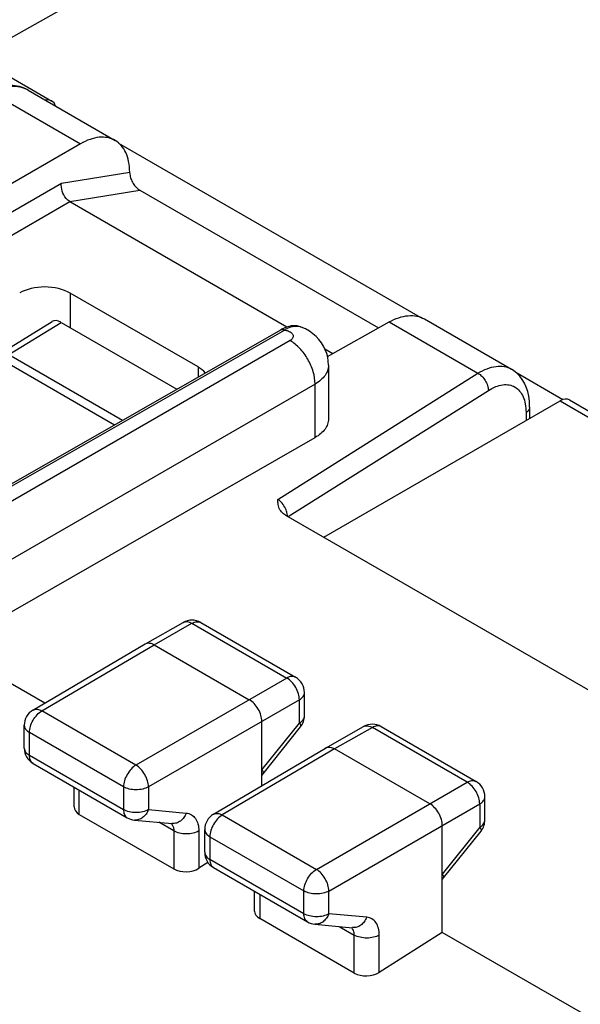
# Model space of a CAD drawing. Units: millimetres. Extents: x -33.5 to 34.4, y -36 to 36.
# Drawn here: x -15.1 to -7.2, y 10.1 to 24 of the extents above; entities that cross this region are included whole.
import ezdxf

# ---------------------------------------------------------------- set-up
doc = ezdxf.new("R2010")
doc.units = ezdxf.units.MM
doc.header["$LTSCALE"] = 23.1
doc.layers.get('0').update_dxf_attribs({"linetype": 'CONTINUOUS'})
doc.layers.add('ASSI', color=7, linetype='CONTINUOUS')

msp = doc.modelspace()

# ---------------------------------------------------------------- linework, layer by layer
at = {"color": 250, "linetype": 'CONTINUOUS'}
for p, q in [((5.34, 35.369), (-15.731, 23.501)), ((-15.513, 23.005), (-14.26, 22.281)), ((-14.528, 21.725), (-13.565, 21.883)), ((-19.346, 18.943), (-14.528, 21.725)), ((-14.411, 21.467), (-13.424, 21.628)), ((-19.063, 18.78), (-14.41, 21.467)), ((-14.407, 20.176), (-14.407, 19.688)), ((-15.271, 19.306), (-14.534, 19.762)), ((-9.905, 19.767), (-8.652, 19.043)), ((-15.82, 17.118), (-11.382, 19.653)), ((-11.302, 19.505), (-17.042, 16.191)), ((-15.357, 19.229), (-13.778, 18.318)), ((-15.271, 19.306), (-13.668, 18.38)), ((-12.599, 19.132), (-12.599, 18.991)), ((-11.473, 17.264), (-8.652, 19.043)), ((-10.949, 18.892), (-16.689, 15.578)), ((-11.329, 17.02), (-8.504, 18.802)), ((-10.949, 18.137), (-10.949, 18.892)), ((-7.492, 18.655), (0.713, 13.917)), ((-7.973, 18.489), (-7.973, 18.377)), ((-13.22, 15.213), (-12.686, 15.515)), ((-12.686, 15.515), (-11.348, 14.742)), ((-14.804, 14.279), (-13.22, 15.213)), ((-11.348, 14.742), (-13.477, 13.513)), ((-11.099, 14.538), (-11.099, 14.538)), ((-11.171, 14.436), (-13.3, 13.207)), ((-11.171, 14.108), (-11.171, 14.436)), ((-13.477, 13.513), (-14.804, 14.279)), ((-11.7, 13.446), (-11.171, 14.108)), ((-11.154, 14.054), (-11.154, 14.054)), ((-10.14, 14.045), (-10.674, 13.743)), ((-8.802, 13.273), (-10.14, 14.045)), ((-14.979, 13.652), (-14.979, 13.974)), ((-13.653, 13.208), (-14.979, 13.974)), ((-14.979, 13.652), (-13.653, 12.886)), ((-10.674, 13.743), (-12.258, 12.81)), ((-13.653, 13.208), (-13.653, 12.886)), ((-13.3, 13.207), (-13.3, 12.886)), ((-10.931, 12.043), (-8.802, 13.273)), ((-14.276, 12.819), (-14.276, 13.161)), ((-8.553, 13.068), (-8.553, 13.068)), ((-10.754, 11.737), (-8.626, 12.966)), ((-8.626, 12.966), (-8.626, 12.638)), ((-13.3, 12.886), (-12.767, 12.837)), ((-12.258, 12.81), (-10.931, 12.043)), ((-13.499, 12.739), (-13.499, 12.739)), ((-12.942, 12.585), (-13.154, 12.707)), ((-12.942, 12.585), (-12.942, 12.049)), ((-12.589, 12.585), (-12.589, 12.059)), ((-8.626, 12.638), (-9.154, 11.976)), ((-8.608, 12.584), (-8.608, 12.584)), ((-12.434, 12.504), (-12.434, 12.182)), ((-12.434, 12.504), (-11.107, 11.738)), ((-11.107, 11.416), (-12.434, 12.182)), ((-11.731, 11.692), (-11.731, 11.349)), ((-11.107, 11.416), (-11.107, 11.738)), ((-10.754, 11.416), (-10.754, 11.737)), ((-10.221, 11.367), (-10.754, 11.416)), ((-10.953, 11.269), (-10.953, 11.269)), ((-10.608, 11.238), (-10.396, 11.115)), ((-10.396, 10.579), (-10.396, 11.115)), ((-10.044, 10.589), (-10.044, 11.115))]:
    msp.add_line(p, q, dxfattribs=at)
at = {"color": 7, "linetype": 'CONTINUOUS'}
for p, q in [((-15.798, 23.54), (-14.665, 22.885)), ((-14.999, 23.039), (-13.771, 22.33)), ((-14.26, 22.281), (-19.693, 19.144)), ((-13.721, 22.292), (-9.465, 19.835)), ((-13.424, 21.628), (-10.055, 19.683)), ((-14.41, 21.467), (-11.346, 19.697)), ((-12.599, 19.132), (-14.407, 20.176)), ((-15.4, 19.316), (-14.661, 19.773)), ((-14.534, 19.762), (-12.901, 18.819)), ((-10.775, 19.282), (-9.905, 19.767)), ((-9.407, 19.81), (-8.179, 19.101)), ((-15.87, 17.123), (-11.432, 19.658)), ((-11.156, 19.7), (-11.156, 19.7)), ((-10.812, 19.389), (-10.699, 19.324)), ((-10.76, 19.157), (-10.76, 18.399)), ((-8.118, 19.057), (-7.451, 18.673)), ((-10.826, 16.73), (-7.492, 18.655)), ((-7.36, 18.668), (1.245, 13.699)), ((-7.922, 18.567), (-7.922, 18.407)), ((-16.119, 15.172), (-10.949, 18.137)), ((-11.369, 17.043), (-3.187, 12.319)), ((-13.344, 15.226), (-12.81, 15.528)), ((-12.562, 15.527), (-11.224, 14.754)), ((-14.763, 14.389), (-16.119, 15.172)), ((-14.93, 14.291), (-13.345, 15.225)), ((-13.345, 15.225), (-13.344, 15.226)), ((-13.22, 15.213), (-11.877, 14.437)), ((-11.099, 14.21), (-11.099, 14.538)), ((-15.053, 13.754), (-15.053, 14.076)), ((-11.7, 13.225), (-11.7, 14.131)), ((-11.681, 13.392), (-11.154, 14.054)), ((-10.8, 13.755), (-10.264, 14.058)), ((-10.016, 14.057), (-8.678, 13.284)), ((-10.801, 13.755), (-10.8, 13.756)), ((-12.384, 12.821), (-10.801, 13.755)), ((-9.331, 12.967), (-10.674, 13.743)), ((-14.928, 13.538), (-13.601, 12.772)), ((-11.7, 13.369), (-11.681, 13.392)), ((-14.349, 12.924), (-14.349, 13.204)), ((-8.553, 12.74), (-8.553, 13.068)), ((-14.276, 12.819), (-12.942, 12.049)), ((-13.499, 12.739), (-12.966, 12.69)), ((-9.154, 11.151), (-9.154, 12.661)), ((-12.507, 12.284), (-12.507, 12.606)), ((-9.136, 11.922), (-8.608, 12.584)), ((-12.461, 12.14), (-12.589, 12.059)), ((-12.382, 12.068), (-11.055, 11.302)), ((-9.154, 11.9), (-9.136, 11.922)), ((-11.804, 11.455), (-11.804, 11.734)), ((-10.396, 10.579), (-11.731, 11.349)), ((-10.953, 11.269), (-10.42, 11.22)), ((-9.154, 11.151), (-10.044, 10.589)), ((-7.051, 9.937), (-9.154, 11.151))]:
    msp.add_line(p, q, dxfattribs=at)
for points in [[(-14.998, 23.039), (-15.008, 23.044), (-15.063, 23.07), (-15.12, 23.089), (-15.179, 23.101), (-15.24, 23.107), (-15.303, 23.106), (-15.366, 23.099), (-15.432, 23.086), (-15.498, 23.065), (-15.566, 23.038), (-15.605, 23.019)], [(-11.156, 19.7), (-11.172, 19.705), (-11.2, 19.712), (-11.229, 19.715), (-11.258, 19.715), (-11.288, 19.712), (-11.32, 19.705), (-11.351, 19.695), (-11.384, 19.682), (-11.418, 19.665), (-11.432, 19.658)], [(-10.76, 19.157), (-10.763, 19.214), (-10.771, 19.269), (-10.785, 19.323), (-10.805, 19.375), (-10.83, 19.426), (-10.86, 19.474), (-10.895, 19.52), (-10.936, 19.563), (-10.981, 19.602), (-11.03, 19.638), (-11.085, 19.669), (-11.144, 19.695), (-11.156, 19.7)], [(-7.922, 18.566), (-7.922, 18.577), (-7.925, 18.65), (-7.934, 18.719), (-7.949, 18.784), (-7.969, 18.846), (-7.995, 18.903), (-8.025, 18.955), (-8.061, 19.003), (-8.101, 19.044), (-8.146, 19.08), (-8.179, 19.101)]]:
    msp.add_lwpolyline(points, dxfattribs=at)
at = {"color": 250, "linetype": 'CONTINUOUS'}
for centre, radius, start, end in [((-15.183, 22.719), 0.369, 64.8689, 66.9506), ((-15.18, 22.724), 0.363, 60.0159, 64.8731), ((-11.173, 19.354), 0.364, 116.9258, 124.8989), ((-11.651, 16.997), 0.316, 15.0264, 16.4111)]:
    msp.add_arc(centre, radius, start, end, dxfattribs=at)
at = {"color": 7, "linetype": 'CONTINUOUS'}
for centre, start, end in [((-12.687, 15.31), 59.9984, 119.4984), ((-11.349, 14.538), 359.9835, 59.9984), ((-14.803, 14.076), 120.5215, 180.0003), ((-11.349, 14.21), 321.4357, 0.0556), ((-10.141, 13.84), 59.9984, 119.4984), ((-14.803, 13.754), 179.9903, 239.9984), ((-8.803, 13.068), 359.9835, 59.9984), ((-12.257, 12.606), 120.5215, 180.0003), ((-13.476, 12.988), 239.9984, 264.772), ((-8.803, 12.74), 321.4357, 0.0556), ((-12.257, 12.284), 179.9903, 239.9984), ((-10.93, 11.518), 239.9984, 264.772)]:
    msp.add_arc(centre, 0.25, start, end, dxfattribs=at)
for centre, major_axis, ratio, start_param, end_param in [((-14.823, 22.63), (0.162, 0.253), 0.606708, 5.836171, 6.789707), ((-14.761, 19.975), (0.5, -0.004), 0.572328, 0.789686, 2.369209), ((-14.533, 19.559), (-0.127, 0.216), 0.572183, -0.789807, 0.012935), ((-12.952, 18.931), (0.5, -0.004), 0.572328, 0.43663, 0.789686), ((-7.503, 18.404), (0.139, 0.266), 0.546361, -0.023579, 0.70951), ((-14.099, 12.932), (0.25, 0.012), 0.606764, 3.11252, 3.897918), ((-12.765, 12.161), (0.25, 0.012), 0.606764, -2.385267, -0.819707), ((-11.554, 11.462), (0.25, 0.012), 0.606764, 3.11252, 3.897918), ((-10.219, 10.692), (0.25, 0.012), 0.606764, -2.385267, -0.819707)]:
    msp.add_ellipse(centre, major_axis=major_axis, ratio=ratio, start_param=start_param, end_param=end_param, dxfattribs=at)
at = {"color": 250, "linetype": 'CONTINUOUS'}
for points, knots in [([(-15.038, 23.058), (-15.072, 23.073), (-15.145, 23.092), (-15.264, 23.091), (-15.39, 23.062), (-15.472, 23.026), (-15.513, 23.005)], [0, 0, 0, 0, 0.22054, 0.457126, 0.716347, 1, 1, 1, 1]), ([(-11.432, 19.658), (-11.425, 19.662), (-11.406, 19.665), (-11.39, 19.658), (-11.382, 19.653)], [0, 0, 0, 0, 0.450783, 1, 1, 1, 1]), ([(-11.382, 19.653), (-11.378, 19.653), (-11.365, 19.651), (-11.351, 19.648), (-11.341, 19.645)], [0, 0, 0, 0, 0.255278, 1, 1, 1, 1]), ([(-11.341, 19.645), (-11.322, 19.639), (-11.289, 19.625), (-11.259, 19.59), (-11.257, 19.559), (-11.265, 19.538), (-11.281, 19.519), (-11.295, 19.509), (-11.302, 19.505)], [0, 0, 0, 0, 0.301638, 0.534704, 0.637707, 0.744194, 0.863455, 1, 1, 1, 1]), ([(-11.338, 19.679), (-11.308, 19.694), (-11.248, 19.715), (-11.183, 19.71), (-11.156, 19.7)], [0, 0, 0, 0, 0.537096, 1, 1, 1, 1]), ([(-10.949, 18.892), (-10.949, 18.95), (-10.97, 19.073), (-11.046, 19.245), (-11.157, 19.396), (-11.252, 19.476), (-11.302, 19.505)], [0, 0, 0, 0, 0.237366, 0.499994, 0.762625, 1, 1, 1, 1]), ([(-10.76, 19.157), (-10.76, 19.132), (-10.769, 19.081), (-10.808, 19.009), (-10.869, 18.944), (-10.921, 18.909), (-10.949, 18.892)], [0, 0, 0, 0, 0.21801, 0.451283, 0.71042, 1, 1, 1, 1]), ([(-8.652, 19.043), (-8.61, 19.069), (-8.528, 19.111), (-8.401, 19.145), (-8.282, 19.145), (-8.21, 19.119), (-8.179, 19.101)], [0, 0, 0, 0, 0.292434, 0.552007, 0.783703, 1, 1, 1, 1]), ([(-8.652, 19.043), (-8.631, 19.032), (-8.591, 19.001), (-8.545, 18.942), (-8.513, 18.874), (-8.504, 18.825), (-8.504, 18.802)], [0, 0, 0, 0, 0.239892, 0.502731, 0.764066, 1, 1, 1, 1]), ([(-8.504, 18.802), (-8.472, 18.822), (-8.406, 18.857), (-8.305, 18.885), (-8.21, 18.885), (-8.125, 18.854), (-8.057, 18.794), (-8.008, 18.71), (-7.979, 18.606), (-7.973, 18.53), (-7.973, 18.489)], [0, 0, 0, 0, 0.14454, 0.272433, 0.386294, 0.492601, 0.600248, 0.717665, 0.850378, 1, 1, 1, 1]), ([(-7.922, 18.566), (-7.922, 18.552), (-7.933, 18.52), (-7.958, 18.499), (-7.973, 18.489)], [0, 0, 0, 0, 0.454549, 1, 1, 1, 1]), ([(-11.367, 17.136), (-11.38, 17.162), (-11.41, 17.21), (-11.451, 17.25), (-11.473, 17.264)], [0, 0, 0, 0, 0.528528, 1, 1, 1, 1]), ([(-11.349, 17.086), (-11.35, 17.09), (-11.355, 17.107), (-11.362, 17.123), (-11.367, 17.136)], [0, 0, 0, 0, 0.24564, 1, 1, 1, 1]), ([(-11.338, 17.025), (-11.338, 17.03), (-11.339, 17.048), (-11.343, 17.065), (-11.347, 17.079)], [0, 0, 0, 0, 0.238593, 1, 1, 1, 1]), ([(-12.81, 15.528), (-12.793, 15.537), (-12.747, 15.544), (-12.706, 15.527), (-12.686, 15.515)], [0, 0, 0, 0, 0.449729, 1, 1, 1, 1]), ([(-12.686, 15.515), (-12.665, 15.527), (-12.624, 15.543), (-12.579, 15.536), (-12.562, 15.527)], [0, 0, 0, 0, 0.550314, 1, 1, 1, 1]), ([(-11.224, 14.754), (-11.241, 14.764), (-11.286, 14.771), (-11.328, 14.754), (-11.348, 14.742)], [0, 0, 0, 0, 0.449686, 1, 1, 1, 1]), ([(-11.171, 14.436), (-11.171, 14.465), (-11.182, 14.526), (-11.22, 14.612), (-11.275, 14.688), (-11.323, 14.728), (-11.348, 14.742)], [0, 0, 0, 0, 0.237378, 0.500027, 0.762668, 1, 1, 1, 1]), ([(-11.171, 14.436), (-11.151, 14.448), (-11.116, 14.475), (-11.099, 14.518), (-11.099, 14.538)], [0, 0, 0, 0, 0.550223, 1, 1, 1, 1]), ([(-14.979, 13.974), (-14.979, 14.003), (-14.969, 14.063), (-14.931, 14.149), (-14.876, 14.225), (-14.829, 14.265), (-14.804, 14.279)], [0, 0, 0, 0, 0.237058, 0.499664, 0.762453, 1, 1, 1, 1]), ([(-14.93, 14.291), (-14.913, 14.301), (-14.866, 14.308), (-14.825, 14.291), (-14.804, 14.279)], [0, 0, 0, 0, 0.448842, 1, 1, 1, 1]), ([(-11.171, 14.108), (-11.151, 14.12), (-11.116, 14.147), (-11.099, 14.19), (-11.099, 14.21)], [0, 0, 0, 0, 0.550298, 1, 1, 1, 1]), ([(-15.053, 14.076), (-15.053, 14.056), (-15.036, 14.013), (-15, 13.986), (-14.979, 13.974)], [0, 0, 0, 0, 0.449296, 1, 1, 1, 1]), ([(-11.171, 14.108), (-11.167, 14.102), (-11.16, 14.091), (-11.152, 14.074), (-11.149, 14.059), (-11.154, 14.054)], [0, 0, 0, 0, 0.365394, 0.651717, 1, 1, 1, 1]), ([(-10.264, 14.058), (-10.248, 14.068), (-10.202, 14.074), (-10.161, 14.057), (-10.14, 14.045)], [0, 0, 0, 0, 0.449737, 1, 1, 1, 1]), ([(-10.016, 14.057), (-10.033, 14.067), (-10.079, 14.074), (-10.12, 14.057), (-10.14, 14.045)], [0, 0, 0, 0, 0.449686, 1, 1, 1, 1]), ([(-15.053, 13.754), (-15.053, 13.735), (-15.036, 13.691), (-15, 13.664), (-14.979, 13.652)], [0, 0, 0, 0, 0.449269, 1, 1, 1, 1]), ([(-14.928, 13.538), (-14.945, 13.547), (-14.974, 13.584), (-14.979, 13.628), (-14.979, 13.652)], [0, 0, 0, 0, 0.449259, 1, 1, 1, 1]), ([(-13.477, 13.513), (-13.502, 13.499), (-13.549, 13.459), (-13.604, 13.383), (-13.642, 13.297), (-13.653, 13.236), (-13.653, 13.208)], [0, 0, 0, 0, 0.237547, 0.500336, 0.762942, 1, 1, 1, 1]), ([(-13.3, 13.207), (-13.3, 13.236), (-13.311, 13.297), (-13.349, 13.383), (-13.405, 13.459), (-13.452, 13.499), (-13.477, 13.513)], [0, 0, 0, 0, 0.237084, 0.500103, 0.763005, 1, 1, 1, 1]), ([(-13.3, 13.207), (-13.325, 13.193), (-13.383, 13.172), (-13.477, 13.162), (-13.57, 13.172), (-13.628, 13.193), (-13.653, 13.208)], [0, 0, 0, 0, 0.237556, 0.500363, 0.762979, 1, 1, 1, 1]), ([(-8.802, 13.273), (-8.782, 13.284), (-8.741, 13.301), (-8.695, 13.294), (-8.678, 13.284)], [0, 0, 0, 0, 0.550314, 1, 1, 1, 1]), ([(-8.626, 12.966), (-8.626, 12.995), (-8.636, 13.057), (-8.674, 13.143), (-8.73, 13.218), (-8.777, 13.258), (-8.802, 13.273)], [0, 0, 0, 0, 0.237388, 0.500103, 0.762701, 1, 1, 1, 1]), ([(-8.626, 12.966), (-8.605, 12.978), (-8.57, 13.005), (-8.553, 13.049), (-8.553, 13.068)], [0, 0, 0, 0, 0.550275, 1, 1, 1, 1]), ([(-13.653, 12.886), (-13.653, 12.862), (-13.647, 12.818), (-13.618, 12.781), (-13.601, 12.772)], [0, 0, 0, 0, 0.550741, 1, 1, 1, 1]), ([(-13.3, 12.886), (-13.325, 12.871), (-13.383, 12.85), (-13.477, 12.84), (-13.57, 12.85), (-13.628, 12.872), (-13.653, 12.886)], [0, 0, 0, 0, 0.23755, 0.500374, 0.762965, 1, 1, 1, 1]), ([(-13.3, 12.886), (-13.309, 12.863), (-13.331, 12.821), (-13.379, 12.772), (-13.437, 12.742), (-13.479, 12.737), (-13.499, 12.739)], [0, 0, 0, 0, 0.274662, 0.532457, 0.771928, 1, 1, 1, 1]), ([(-12.767, 12.837), (-12.776, 12.814), (-12.798, 12.773), (-12.846, 12.723), (-12.904, 12.693), (-12.946, 12.688), (-12.966, 12.69)], [0, 0, 0, 0, 0.273976, 0.532238, 0.771705, 1, 1, 1, 1]), ([(-12.767, 12.837), (-12.741, 12.834), (-12.69, 12.819), (-12.63, 12.762), (-12.596, 12.68), (-12.589, 12.618), (-12.589, 12.585)], [0, 0, 0, 0, 0.227115, 0.453894, 0.706825, 1, 1, 1, 1]), ([(-12.258, 12.81), (-12.283, 12.795), (-12.33, 12.755), (-12.385, 12.679), (-12.423, 12.594), (-12.434, 12.533), (-12.434, 12.504)], [0, 0, 0, 0, 0.237547, 0.500336, 0.762942, 1, 1, 1, 1]), ([(-12.384, 12.821), (-12.367, 12.831), (-12.321, 12.839), (-12.279, 12.822), (-12.258, 12.81)], [0, 0, 0, 0, 0.448837, 1, 1, 1, 1]), ([(-12.983, 12.692), (-12.979, 12.689), (-12.965, 12.675), (-12.955, 12.657), (-12.95, 12.642)], [0, 0, 0, 0, 0.237012, 1, 1, 1, 1]), ([(-8.626, 12.638), (-8.605, 12.65), (-8.57, 12.677), (-8.553, 12.721), (-8.553, 12.74)], [0, 0, 0, 0, 0.550271, 1, 1, 1, 1]), ([(-12.95, 12.642), (-12.949, 12.638), (-12.944, 12.619), (-12.942, 12.6), (-12.942, 12.585)], [0, 0, 0, 0, 0.23445, 1, 1, 1, 1]), ([(-12.589, 12.585), (-12.614, 12.57), (-12.673, 12.549), (-12.766, 12.539), (-12.859, 12.55), (-12.917, 12.571), (-12.942, 12.585)], [0, 0, 0, 0, 0.237346, 0.50033, 0.763134, 1, 1, 1, 1]), ([(-12.507, 12.606), (-12.507, 12.587), (-12.49, 12.543), (-12.455, 12.516), (-12.434, 12.504)], [0, 0, 0, 0, 0.449302, 1, 1, 1, 1]), ([(-8.626, 12.638), (-8.622, 12.633), (-8.615, 12.621), (-8.606, 12.604), (-8.604, 12.589), (-8.608, 12.584)], [0, 0, 0, 0, 0.365403, 0.651728, 1, 1, 1, 1]), ([(-12.507, 12.284), (-12.507, 12.265), (-12.49, 12.221), (-12.455, 12.194), (-12.434, 12.182)], [0, 0, 0, 0, 0.449265, 1, 1, 1, 1]), ([(-12.434, 12.182), (-12.434, 12.158), (-12.428, 12.114), (-12.399, 12.078), (-12.382, 12.068)], [0, 0, 0, 0, 0.550741, 1, 1, 1, 1]), ([(-11.107, 11.738), (-11.107, 11.767), (-11.096, 11.828), (-11.059, 11.913), (-11.003, 11.989), (-10.956, 12.029), (-10.931, 12.043)], [0, 0, 0, 0, 0.237058, 0.499664, 0.762453, 1, 1, 1, 1]), ([(-10.754, 11.737), (-10.755, 11.766), (-10.766, 11.827), (-10.804, 11.913), (-10.859, 11.989), (-10.906, 12.029), (-10.931, 12.043)], [0, 0, 0, 0, 0.237074, 0.500027, 0.762972, 1, 1, 1, 1]), ([(-10.754, 11.737), (-10.78, 11.723), (-10.838, 11.702), (-10.931, 11.692), (-11.024, 11.702), (-11.082, 11.723), (-11.107, 11.738)], [0, 0, 0, 0, 0.237565, 0.500439, 0.763013, 1, 1, 1, 1]), ([(-10.754, 11.416), (-10.78, 11.401), (-10.838, 11.38), (-10.931, 11.37), (-11.024, 11.381), (-11.082, 11.402), (-11.107, 11.416)], [0, 0, 0, 0, 0.237549, 0.500342, 0.762951, 1, 1, 1, 1]), ([(-11.055, 11.302), (-11.072, 11.312), (-11.101, 11.348), (-11.107, 11.392), (-11.107, 11.416)], [0, 0, 0, 0, 0.449259, 1, 1, 1, 1]), ([(-10.754, 11.416), (-10.763, 11.393), (-10.786, 11.352), (-10.834, 11.302), (-10.891, 11.272), (-10.933, 11.268), (-10.953, 11.269)], [0, 0, 0, 0, 0.274657, 0.532472, 0.771953, 1, 1, 1, 1]), ([(-10.221, 11.367), (-10.23, 11.344), (-10.253, 11.303), (-10.3, 11.253), (-10.358, 11.223), (-10.4, 11.219), (-10.42, 11.221)], [0, 0, 0, 0, 0.273978, 0.53224, 0.771705, 1, 1, 1, 1]), ([(-10.044, 11.115), (-10.044, 11.148), (-10.05, 11.21), (-10.085, 11.292), (-10.145, 11.349), (-10.196, 11.364), (-10.221, 11.367)], [0, 0, 0, 0, 0.293234, 0.546183, 0.772899, 1, 1, 1, 1]), ([(-10.396, 11.115), (-10.396, 11.137), (-10.401, 11.176), (-10.423, 11.211), (-10.437, 11.222)], [0, 0, 0, 0, 0.545794, 1, 1, 1, 1]), ([(-10.044, 11.115), (-10.069, 11.1), (-10.127, 11.08), (-10.22, 11.069), (-10.313, 11.08), (-10.371, 11.101), (-10.396, 11.115)], [0, 0, 0, 0, 0.237346, 0.50033, 0.763134, 1, 1, 1, 1])]:
    msp.add_open_spline(points, degree=3, knots=knots, dxfattribs=at)
at = {"color": 7, "linetype": 'CONTINUOUS'}
for points, knots in [([(-13.771, 22.33), (-13.803, 22.348), (-13.877, 22.375), (-14, 22.378), (-14.132, 22.347), (-14.217, 22.306), (-14.26, 22.281)], [0, 0, 0, 0, 0.21788, 0.450886, 0.710316, 1, 1, 1, 1]), ([(-13.565, 21.883), (-13.565, 21.932), (-13.574, 22.027), (-13.614, 22.156), (-13.678, 22.26), (-13.738, 22.311), (-13.771, 22.33)], [0, 0, 0, 0, 0.29001, 0.549409, 0.782526, 1, 1, 1, 1]), ([(-13.562, 21.852), (-13.56, 21.83), (-13.549, 21.785), (-13.509, 21.704), (-13.462, 21.65), (-13.424, 21.628)], [0, 0, 0, 0, 0.245394, 0.508512, 1, 1, 1, 1]), ([(-14.41, 21.467), (-14.43, 21.478), (-14.478, 21.52), (-14.524, 21.61), (-14.533, 21.688), (-14.528, 21.725)], [0, 0, 0, 0, 0.233426, 0.622598, 1, 1, 1, 1]), ([(-9.905, 19.767), (-9.861, 19.791), (-9.774, 19.831), (-9.64, 19.861), (-9.515, 19.857), (-9.44, 19.829), (-9.407, 19.81)], [0, 0, 0, 0, 0.288408, 0.547691, 0.781347, 1, 1, 1, 1]), ([(-10.76, 18.399), (-10.76, 18.374), (-10.769, 18.323), (-10.808, 18.252), (-10.869, 18.188), (-10.921, 18.153), (-10.949, 18.137)], [0, 0, 0, 0, 0.217679, 0.450628, 0.709887, 1, 1, 1, 1]), ([(-11.445, 17.117), (-11.458, 17.139), (-11.473, 17.189), (-11.473, 17.239), (-11.473, 17.264)], [0, 0, 0, 0, 0.508627, 1, 1, 1, 1]), ([(-11.369, 17.043), (-11.377, 17.048), (-11.407, 17.068), (-11.432, 17.095), (-11.445, 17.117)], [0, 0, 0, 0, 0.277031, 1, 1, 1, 1]), ([(-13.344, 15.226), (-13.335, 15.231), (-13.317, 15.238), (-13.273, 15.238), (-13.24, 15.225), (-13.22, 15.213)], [0, 0, 0, 0, 0.2187, 0.453537, 1, 1, 1, 1]), ([(-11.7, 14.131), (-11.7, 14.16), (-11.711, 14.221), (-11.749, 14.307), (-11.805, 14.382), (-11.852, 14.422), (-11.877, 14.437)], [0, 0, 0, 0, 0.236864, 0.499994, 0.763127, 1, 1, 1, 1]), ([(-10.8, 13.756), (-10.791, 13.76), (-10.772, 13.767), (-10.728, 13.768), (-10.695, 13.755), (-10.675, 13.743)], [0, 0, 0, 0, 0.218085, 0.452951, 1, 1, 1, 1]), ([(-11.699, 13.446), (-11.695, 13.441), (-11.688, 13.43), (-11.68, 13.413), (-11.677, 13.397), (-11.681, 13.392)], [0, 0, 0, 0, 0.364884, 0.651217, 1, 1, 1, 1]), ([(-9.154, 12.661), (-9.154, 12.69), (-9.165, 12.752), (-9.202, 12.838), (-9.258, 12.913), (-9.305, 12.953), (-9.331, 12.968)], [0, 0, 0, 0, 0.237167, 0.499994, 0.762825, 1, 1, 1, 1]), ([(-9.154, 11.976), (-9.15, 11.97), (-9.143, 11.959), (-9.135, 11.942), (-9.132, 11.927), (-9.136, 11.922)], [0, 0, 0, 0, 0.364964, 0.651386, 1, 1, 1, 1])]:
    msp.add_open_spline(points, degree=3, knots=knots, dxfattribs=at)
msp.add_open_spline([(-13.564, 21.872), (-13.564, 21.865), (-13.563, 21.858), (-13.562, 21.852)], degree=3, dxfattribs=at)
at = {"layer": 'ASSI', "color": 250, "linetype": 'CONTINUOUS'}
for p, q in [((-15.513, 23.005), (-14.26, 22.281)), ((-14.528, 21.725), (-13.565, 21.883)), ((-19.346, 18.943), (-14.528, 21.725)), ((-14.411, 21.467), (-13.424, 21.628)), ((-19.063, 18.78), (-14.41, 21.467)), ((-14.407, 20.176), (-14.407, 19.688)), ((-9.905, 19.767), (-8.652, 19.043)), ((-15.82, 17.118), (-11.382, 19.653)), ((-11.302, 19.505), (-17.042, 16.191)), ((-12.599, 19.132), (-12.599, 18.991)), ((-11.473, 17.264), (-8.652, 19.043)), ((-10.949, 18.892), (-16.689, 15.578)), ((-11.329, 17.02), (-8.504, 18.802)), ((-10.949, 18.137), (-10.949, 18.892)), ((-7.973, 18.489), (-7.973, 18.377)), ((-13.22, 15.213), (-12.686, 15.515)), ((-12.686, 15.515), (-11.348, 14.742)), ((-14.804, 14.279), (-13.22, 15.213)), ((-11.348, 14.742), (-13.477, 13.513)), ((-11.099, 14.538), (-11.099, 14.538)), ((-11.171, 14.436), (-13.3, 13.207)), ((-11.171, 14.108), (-11.171, 14.436)), ((-13.477, 13.513), (-14.804, 14.279)), ((-11.7, 13.446), (-11.171, 14.108)), ((-11.154, 14.054), (-11.154, 14.054)), ((-10.14, 14.045), (-10.674, 13.743)), ((-8.802, 13.273), (-10.14, 14.045)), ((-14.979, 13.652), (-14.979, 13.974)), ((-13.653, 13.208), (-14.979, 13.974)), ((-14.979, 13.652), (-13.653, 12.886)), ((-10.674, 13.743), (-12.258, 12.81)), ((-13.653, 13.208), (-13.653, 12.886)), ((-13.3, 13.207), (-13.3, 12.886)), ((-10.931, 12.043), (-8.802, 13.273)), ((-14.276, 12.819), (-14.276, 13.161)), ((-8.553, 13.068), (-8.553, 13.068)), ((-10.754, 11.737), (-8.626, 12.966)), ((-8.626, 12.966), (-8.626, 12.638)), ((-13.3, 12.886), (-12.767, 12.837)), ((-12.258, 12.81), (-10.931, 12.043)), ((-13.499, 12.739), (-13.499, 12.739)), ((-12.942, 12.585), (-13.154, 12.707)), ((-12.942, 12.585), (-12.942, 12.049)), ((-12.589, 12.585), (-12.589, 12.059)), ((-8.626, 12.638), (-9.154, 11.976)), ((-8.608, 12.584), (-8.608, 12.584)), ((-12.434, 12.504), (-12.434, 12.182)), ((-12.434, 12.504), (-11.107, 11.738)), ((-11.107, 11.416), (-12.434, 12.182)), ((-11.731, 11.692), (-11.731, 11.349)), ((-11.107, 11.416), (-11.107, 11.738)), ((-10.754, 11.416), (-10.754, 11.737)), ((-10.221, 11.367), (-10.754, 11.416)), ((-10.953, 11.269), (-10.953, 11.269)), ((-10.608, 11.238), (-10.396, 11.115)), ((-10.396, 10.579), (-10.396, 11.115)), ((-10.044, 10.589), (-10.044, 11.115))]:
    msp.add_line(p, q, dxfattribs=at)
at = {"layer": 'ASSI', "color": 7, "linetype": 'CONTINUOUS'}
for p, q in [((-14.999, 23.039), (-13.771, 22.33)), ((-14.26, 22.281), (-19.693, 19.144)), ((-13.424, 21.628), (-10.055, 19.683)), ((-14.41, 21.467), (-11.346, 19.697)), ((-12.599, 19.132), (-14.407, 20.176)), ((-10.775, 19.282), (-9.905, 19.767)), ((-9.407, 19.81), (-8.179, 19.101)), ((-15.87, 17.123), (-11.432, 19.658)), ((-11.156, 19.7), (-11.156, 19.7)), ((-10.812, 19.389), (-10.699, 19.324)), ((-10.76, 19.157), (-10.76, 18.399)), ((-7.922, 18.567), (-7.922, 18.407)), ((-16.119, 15.172), (-10.949, 18.137)), ((-11.369, 17.043), (-3.187, 12.319)), ((-13.344, 15.226), (-12.81, 15.528)), ((-12.562, 15.527), (-11.224, 14.754)), ((-14.763, 14.389), (-16.119, 15.172)), ((-14.93, 14.291), (-13.345, 15.225)), ((-13.345, 15.225), (-13.344, 15.226)), ((-13.22, 15.213), (-11.877, 14.437)), ((-11.099, 14.21), (-11.099, 14.538)), ((-15.053, 13.754), (-15.053, 14.076)), ((-11.7, 13.225), (-11.7, 14.131)), ((-11.681, 13.392), (-11.154, 14.054)), ((-10.8, 13.755), (-10.264, 14.058)), ((-10.016, 14.057), (-8.678, 13.284)), ((-10.801, 13.755), (-10.8, 13.756)), ((-12.384, 12.821), (-10.801, 13.755)), ((-9.331, 12.967), (-10.674, 13.743)), ((-14.928, 13.538), (-13.601, 12.772)), ((-11.7, 13.369), (-11.681, 13.392)), ((-14.349, 12.924), (-14.349, 13.204)), ((-8.553, 12.74), (-8.553, 13.068)), ((-14.276, 12.819), (-12.942, 12.049)), ((-13.499, 12.739), (-12.966, 12.69)), ((-9.154, 11.151), (-9.154, 12.661)), ((-12.507, 12.284), (-12.507, 12.606)), ((-9.136, 11.922), (-8.608, 12.584)), ((-12.461, 12.14), (-12.589, 12.059)), ((-12.382, 12.068), (-11.055, 11.302)), ((-9.154, 11.9), (-9.136, 11.922)), ((-11.804, 11.455), (-11.804, 11.734)), ((-10.396, 10.579), (-11.731, 11.349)), ((-10.953, 11.269), (-10.42, 11.22)), ((-9.154, 11.151), (-10.044, 10.589)), ((-7.051, 9.937), (-9.154, 11.151))]:
    msp.add_line(p, q, dxfattribs=at)
for points in [[(-14.998, 23.039), (-15.008, 23.044), (-15.063, 23.07), (-15.12, 23.089), (-15.179, 23.101), (-15.24, 23.107), (-15.303, 23.106), (-15.366, 23.099), (-15.432, 23.086), (-15.498, 23.065), (-15.566, 23.038), (-15.605, 23.019)], [(-11.156, 19.7), (-11.172, 19.705), (-11.2, 19.712), (-11.229, 19.715), (-11.258, 19.715), (-11.288, 19.712), (-11.32, 19.705), (-11.351, 19.695), (-11.384, 19.682), (-11.418, 19.665), (-11.432, 19.658)], [(-10.76, 19.157), (-10.763, 19.214), (-10.771, 19.269), (-10.785, 19.323), (-10.805, 19.375), (-10.83, 19.426), (-10.86, 19.474), (-10.895, 19.52), (-10.936, 19.563), (-10.981, 19.602), (-11.03, 19.638), (-11.085, 19.669), (-11.144, 19.695), (-11.156, 19.7)], [(-7.922, 18.566), (-7.922, 18.577), (-7.925, 18.65), (-7.934, 18.719), (-7.949, 18.784), (-7.969, 18.846), (-7.995, 18.903), (-8.025, 18.955), (-8.061, 19.003), (-8.101, 19.044), (-8.146, 19.08), (-8.179, 19.101)]]:
    msp.add_lwpolyline(points, dxfattribs=at)
at = {"layer": 'ASSI', "color": 250, "linetype": 'CONTINUOUS'}
for centre, radius, start, end in [((-15.183, 22.719), 0.369, 64.8689, 66.9506), ((-15.18, 22.724), 0.363, 60.0159, 64.8731), ((-11.173, 19.354), 0.364, 116.9258, 124.8989), ((-11.651, 16.997), 0.316, 15.0264, 16.4111)]:
    msp.add_arc(centre, radius, start, end, dxfattribs=at)
at = {"layer": 'ASSI', "color": 7, "linetype": 'CONTINUOUS'}
for centre, start, end in [((-12.687, 15.31), 59.9984, 119.4984), ((-11.349, 14.538), 359.9835, 59.9984), ((-14.803, 14.076), 120.5215, 180.0003), ((-11.349, 14.21), 321.4357, 0.0556), ((-10.141, 13.84), 59.9984, 119.4984), ((-14.803, 13.754), 179.9903, 239.9984), ((-8.803, 13.068), 359.9835, 59.9984), ((-12.257, 12.606), 120.5215, 180.0003), ((-13.476, 12.988), 239.9984, 264.772), ((-8.803, 12.74), 321.4357, 0.0556), ((-12.257, 12.284), 179.9903, 239.9984), ((-10.93, 11.518), 239.9984, 264.772)]:
    msp.add_arc(centre, 0.25, start, end, dxfattribs=at)
for centre, major_axis, ratio, start_param, end_param in [((-14.761, 19.975), (0.5, -0.004), 0.572328, 0.789686, 2.369209), ((-12.952, 18.931), (0.5, -0.004), 0.572328, 0.43663, 0.789686), ((-14.099, 12.932), (0.25, 0.012), 0.606764, 3.11252, 3.897918), ((-12.765, 12.161), (0.25, 0.012), 0.606764, -2.385267, -0.819707), ((-11.554, 11.462), (0.25, 0.012), 0.606764, 3.11252, 3.897918), ((-10.219, 10.692), (0.25, 0.012), 0.606764, -2.385267, -0.819707)]:
    msp.add_ellipse(centre, major_axis=major_axis, ratio=ratio, start_param=start_param, end_param=end_param, dxfattribs=at)
at = {"layer": 'ASSI', "color": 250, "linetype": 'CONTINUOUS'}
for points, knots in [([(-15.038, 23.058), (-15.072, 23.073), (-15.145, 23.092), (-15.264, 23.091), (-15.39, 23.062), (-15.472, 23.026), (-15.513, 23.005)], [0, 0, 0, 0, 0.22054, 0.457126, 0.716347, 1, 1, 1, 1]), ([(-11.432, 19.658), (-11.425, 19.662), (-11.406, 19.665), (-11.39, 19.658), (-11.382, 19.653)], [0, 0, 0, 0, 0.450783, 1, 1, 1, 1]), ([(-11.382, 19.653), (-11.378, 19.653), (-11.365, 19.651), (-11.351, 19.648), (-11.341, 19.645)], [0, 0, 0, 0, 0.255278, 1, 1, 1, 1]), ([(-11.341, 19.645), (-11.322, 19.639), (-11.289, 19.625), (-11.259, 19.59), (-11.257, 19.559), (-11.265, 19.538), (-11.281, 19.519), (-11.295, 19.509), (-11.302, 19.505)], [0, 0, 0, 0, 0.301638, 0.534704, 0.637707, 0.744194, 0.863455, 1, 1, 1, 1]), ([(-11.338, 19.679), (-11.308, 19.694), (-11.248, 19.715), (-11.183, 19.71), (-11.156, 19.7)], [0, 0, 0, 0, 0.537096, 1, 1, 1, 1]), ([(-10.949, 18.892), (-10.949, 18.95), (-10.97, 19.073), (-11.046, 19.245), (-11.157, 19.396), (-11.252, 19.476), (-11.302, 19.505)], [0, 0, 0, 0, 0.237366, 0.499994, 0.762625, 1, 1, 1, 1]), ([(-10.76, 19.157), (-10.76, 19.132), (-10.769, 19.081), (-10.808, 19.009), (-10.869, 18.944), (-10.921, 18.909), (-10.949, 18.892)], [0, 0, 0, 0, 0.21801, 0.451283, 0.71042, 1, 1, 1, 1]), ([(-8.652, 19.043), (-8.61, 19.069), (-8.528, 19.111), (-8.401, 19.145), (-8.282, 19.145), (-8.21, 19.119), (-8.179, 19.101)], [0, 0, 0, 0, 0.292434, 0.552007, 0.783703, 1, 1, 1, 1]), ([(-8.652, 19.043), (-8.631, 19.032), (-8.591, 19.001), (-8.545, 18.942), (-8.513, 18.874), (-8.504, 18.825), (-8.504, 18.802)], [0, 0, 0, 0, 0.239892, 0.502731, 0.764066, 1, 1, 1, 1]), ([(-8.504, 18.802), (-8.472, 18.822), (-8.406, 18.857), (-8.305, 18.885), (-8.21, 18.885), (-8.125, 18.854), (-8.057, 18.794), (-8.008, 18.71), (-7.979, 18.606), (-7.973, 18.53), (-7.973, 18.489)], [0, 0, 0, 0, 0.14454, 0.272433, 0.386294, 0.492601, 0.600248, 0.717665, 0.850378, 1, 1, 1, 1]), ([(-7.922, 18.566), (-7.922, 18.552), (-7.933, 18.52), (-7.958, 18.499), (-7.973, 18.489)], [0, 0, 0, 0, 0.454549, 1, 1, 1, 1]), ([(-11.367, 17.136), (-11.38, 17.162), (-11.41, 17.21), (-11.451, 17.25), (-11.473, 17.264)], [0, 0, 0, 0, 0.528528, 1, 1, 1, 1]), ([(-11.349, 17.086), (-11.35, 17.09), (-11.355, 17.107), (-11.362, 17.123), (-11.367, 17.136)], [0, 0, 0, 0, 0.24564, 1, 1, 1, 1]), ([(-11.338, 17.025), (-11.338, 17.03), (-11.339, 17.048), (-11.343, 17.065), (-11.347, 17.079)], [0, 0, 0, 0, 0.238593, 1, 1, 1, 1]), ([(-12.81, 15.528), (-12.793, 15.537), (-12.747, 15.544), (-12.706, 15.527), (-12.686, 15.515)], [0, 0, 0, 0, 0.449729, 1, 1, 1, 1]), ([(-12.686, 15.515), (-12.665, 15.527), (-12.624, 15.543), (-12.579, 15.536), (-12.562, 15.527)], [0, 0, 0, 0, 0.550314, 1, 1, 1, 1]), ([(-11.224, 14.754), (-11.241, 14.764), (-11.286, 14.771), (-11.328, 14.754), (-11.348, 14.742)], [0, 0, 0, 0, 0.449686, 1, 1, 1, 1]), ([(-11.171, 14.436), (-11.171, 14.465), (-11.182, 14.526), (-11.22, 14.612), (-11.275, 14.688), (-11.323, 14.728), (-11.348, 14.742)], [0, 0, 0, 0, 0.237378, 0.500027, 0.762668, 1, 1, 1, 1]), ([(-11.171, 14.436), (-11.151, 14.448), (-11.116, 14.475), (-11.099, 14.518), (-11.099, 14.538)], [0, 0, 0, 0, 0.550223, 1, 1, 1, 1]), ([(-14.979, 13.974), (-14.979, 14.003), (-14.969, 14.063), (-14.931, 14.149), (-14.876, 14.225), (-14.829, 14.265), (-14.804, 14.279)], [0, 0, 0, 0, 0.237058, 0.499664, 0.762453, 1, 1, 1, 1]), ([(-14.93, 14.291), (-14.913, 14.301), (-14.866, 14.308), (-14.825, 14.291), (-14.804, 14.279)], [0, 0, 0, 0, 0.448842, 1, 1, 1, 1]), ([(-11.171, 14.108), (-11.151, 14.12), (-11.116, 14.147), (-11.099, 14.19), (-11.099, 14.21)], [0, 0, 0, 0, 0.550298, 1, 1, 1, 1]), ([(-15.053, 14.076), (-15.053, 14.056), (-15.036, 14.013), (-15, 13.986), (-14.979, 13.974)], [0, 0, 0, 0, 0.449296, 1, 1, 1, 1]), ([(-11.171, 14.108), (-11.167, 14.102), (-11.16, 14.091), (-11.152, 14.074), (-11.149, 14.059), (-11.154, 14.054)], [0, 0, 0, 0, 0.365394, 0.651717, 1, 1, 1, 1]), ([(-10.264, 14.058), (-10.248, 14.068), (-10.202, 14.074), (-10.161, 14.057), (-10.14, 14.045)], [0, 0, 0, 0, 0.449737, 1, 1, 1, 1]), ([(-10.016, 14.057), (-10.033, 14.067), (-10.079, 14.074), (-10.12, 14.057), (-10.14, 14.045)], [0, 0, 0, 0, 0.449686, 1, 1, 1, 1]), ([(-15.053, 13.754), (-15.053, 13.735), (-15.036, 13.691), (-15, 13.664), (-14.979, 13.652)], [0, 0, 0, 0, 0.449269, 1, 1, 1, 1]), ([(-14.928, 13.538), (-14.945, 13.547), (-14.974, 13.584), (-14.979, 13.628), (-14.979, 13.652)], [0, 0, 0, 0, 0.449259, 1, 1, 1, 1]), ([(-13.477, 13.513), (-13.502, 13.499), (-13.549, 13.459), (-13.604, 13.383), (-13.642, 13.297), (-13.653, 13.236), (-13.653, 13.208)], [0, 0, 0, 0, 0.237547, 0.500336, 0.762942, 1, 1, 1, 1]), ([(-13.3, 13.207), (-13.3, 13.236), (-13.311, 13.297), (-13.349, 13.383), (-13.405, 13.459), (-13.452, 13.499), (-13.477, 13.513)], [0, 0, 0, 0, 0.237084, 0.500103, 0.763005, 1, 1, 1, 1]), ([(-13.3, 13.207), (-13.325, 13.193), (-13.383, 13.172), (-13.477, 13.162), (-13.57, 13.172), (-13.628, 13.193), (-13.653, 13.208)], [0, 0, 0, 0, 0.237556, 0.500363, 0.762979, 1, 1, 1, 1]), ([(-8.802, 13.273), (-8.782, 13.284), (-8.741, 13.301), (-8.695, 13.294), (-8.678, 13.284)], [0, 0, 0, 0, 0.550314, 1, 1, 1, 1]), ([(-8.626, 12.966), (-8.626, 12.995), (-8.636, 13.057), (-8.674, 13.143), (-8.73, 13.218), (-8.777, 13.258), (-8.802, 13.273)], [0, 0, 0, 0, 0.237388, 0.500103, 0.762701, 1, 1, 1, 1]), ([(-8.626, 12.966), (-8.605, 12.978), (-8.57, 13.005), (-8.553, 13.049), (-8.553, 13.068)], [0, 0, 0, 0, 0.550275, 1, 1, 1, 1]), ([(-13.653, 12.886), (-13.653, 12.862), (-13.647, 12.818), (-13.618, 12.781), (-13.601, 12.772)], [0, 0, 0, 0, 0.550741, 1, 1, 1, 1]), ([(-13.3, 12.886), (-13.325, 12.871), (-13.383, 12.85), (-13.477, 12.84), (-13.57, 12.85), (-13.628, 12.872), (-13.653, 12.886)], [0, 0, 0, 0, 0.23755, 0.500374, 0.762965, 1, 1, 1, 1]), ([(-13.3, 12.886), (-13.309, 12.863), (-13.331, 12.821), (-13.379, 12.772), (-13.437, 12.742), (-13.479, 12.737), (-13.499, 12.739)], [0, 0, 0, 0, 0.274662, 0.532457, 0.771928, 1, 1, 1, 1]), ([(-12.767, 12.837), (-12.776, 12.814), (-12.798, 12.773), (-12.846, 12.723), (-12.904, 12.693), (-12.946, 12.688), (-12.966, 12.69)], [0, 0, 0, 0, 0.273976, 0.532238, 0.771705, 1, 1, 1, 1]), ([(-12.767, 12.837), (-12.741, 12.834), (-12.69, 12.819), (-12.63, 12.762), (-12.596, 12.68), (-12.589, 12.618), (-12.589, 12.585)], [0, 0, 0, 0, 0.227115, 0.453894, 0.706825, 1, 1, 1, 1]), ([(-12.258, 12.81), (-12.283, 12.795), (-12.33, 12.755), (-12.385, 12.679), (-12.423, 12.594), (-12.434, 12.533), (-12.434, 12.504)], [0, 0, 0, 0, 0.237547, 0.500336, 0.762942, 1, 1, 1, 1]), ([(-12.384, 12.821), (-12.367, 12.831), (-12.321, 12.839), (-12.279, 12.822), (-12.258, 12.81)], [0, 0, 0, 0, 0.448837, 1, 1, 1, 1]), ([(-12.983, 12.692), (-12.979, 12.689), (-12.965, 12.675), (-12.955, 12.657), (-12.95, 12.642)], [0, 0, 0, 0, 0.237012, 1, 1, 1, 1]), ([(-8.626, 12.638), (-8.605, 12.65), (-8.57, 12.677), (-8.553, 12.721), (-8.553, 12.74)], [0, 0, 0, 0, 0.550271, 1, 1, 1, 1]), ([(-12.95, 12.642), (-12.949, 12.638), (-12.944, 12.619), (-12.942, 12.6), (-12.942, 12.585)], [0, 0, 0, 0, 0.23445, 1, 1, 1, 1]), ([(-12.589, 12.585), (-12.614, 12.57), (-12.673, 12.549), (-12.766, 12.539), (-12.859, 12.55), (-12.917, 12.571), (-12.942, 12.585)], [0, 0, 0, 0, 0.237346, 0.50033, 0.763134, 1, 1, 1, 1]), ([(-12.507, 12.606), (-12.507, 12.587), (-12.49, 12.543), (-12.455, 12.516), (-12.434, 12.504)], [0, 0, 0, 0, 0.449302, 1, 1, 1, 1]), ([(-8.626, 12.638), (-8.622, 12.633), (-8.615, 12.621), (-8.606, 12.604), (-8.604, 12.589), (-8.608, 12.584)], [0, 0, 0, 0, 0.365403, 0.651728, 1, 1, 1, 1]), ([(-12.507, 12.284), (-12.507, 12.265), (-12.49, 12.221), (-12.455, 12.194), (-12.434, 12.182)], [0, 0, 0, 0, 0.449265, 1, 1, 1, 1]), ([(-12.434, 12.182), (-12.434, 12.158), (-12.428, 12.114), (-12.399, 12.078), (-12.382, 12.068)], [0, 0, 0, 0, 0.550741, 1, 1, 1, 1]), ([(-11.107, 11.738), (-11.107, 11.767), (-11.096, 11.828), (-11.059, 11.913), (-11.003, 11.989), (-10.956, 12.029), (-10.931, 12.043)], [0, 0, 0, 0, 0.237058, 0.499664, 0.762453, 1, 1, 1, 1]), ([(-10.754, 11.737), (-10.755, 11.766), (-10.766, 11.827), (-10.804, 11.913), (-10.859, 11.989), (-10.906, 12.029), (-10.931, 12.043)], [0, 0, 0, 0, 0.237074, 0.500027, 0.762972, 1, 1, 1, 1]), ([(-10.754, 11.737), (-10.78, 11.723), (-10.838, 11.702), (-10.931, 11.692), (-11.024, 11.702), (-11.082, 11.723), (-11.107, 11.738)], [0, 0, 0, 0, 0.237565, 0.500439, 0.763013, 1, 1, 1, 1]), ([(-10.754, 11.416), (-10.78, 11.401), (-10.838, 11.38), (-10.931, 11.37), (-11.024, 11.381), (-11.082, 11.402), (-11.107, 11.416)], [0, 0, 0, 0, 0.237549, 0.500342, 0.762951, 1, 1, 1, 1]), ([(-11.055, 11.302), (-11.072, 11.312), (-11.101, 11.348), (-11.107, 11.392), (-11.107, 11.416)], [0, 0, 0, 0, 0.449259, 1, 1, 1, 1]), ([(-10.754, 11.416), (-10.763, 11.393), (-10.786, 11.352), (-10.834, 11.302), (-10.891, 11.272), (-10.933, 11.268), (-10.953, 11.269)], [0, 0, 0, 0, 0.274657, 0.532472, 0.771953, 1, 1, 1, 1]), ([(-10.221, 11.367), (-10.23, 11.344), (-10.253, 11.303), (-10.3, 11.253), (-10.358, 11.223), (-10.4, 11.219), (-10.42, 11.221)], [0, 0, 0, 0, 0.273978, 0.53224, 0.771705, 1, 1, 1, 1]), ([(-10.044, 11.115), (-10.044, 11.148), (-10.05, 11.21), (-10.085, 11.292), (-10.145, 11.349), (-10.196, 11.364), (-10.221, 11.367)], [0, 0, 0, 0, 0.293234, 0.546183, 0.772899, 1, 1, 1, 1]), ([(-10.396, 11.115), (-10.396, 11.137), (-10.401, 11.176), (-10.423, 11.211), (-10.437, 11.222)], [0, 0, 0, 0, 0.545794, 1, 1, 1, 1]), ([(-10.044, 11.115), (-10.069, 11.1), (-10.127, 11.08), (-10.22, 11.069), (-10.313, 11.08), (-10.371, 11.101), (-10.396, 11.115)], [0, 0, 0, 0, 0.237346, 0.50033, 0.763134, 1, 1, 1, 1])]:
    msp.add_open_spline(points, degree=3, knots=knots, dxfattribs=at)
at = {"layer": 'ASSI', "color": 7, "linetype": 'CONTINUOUS'}
for points, knots in [([(-13.771, 22.33), (-13.803, 22.348), (-13.877, 22.375), (-14, 22.378), (-14.132, 22.347), (-14.217, 22.306), (-14.26, 22.281)], [0, 0, 0, 0, 0.21788, 0.450886, 0.710316, 1, 1, 1, 1]), ([(-13.565, 21.883), (-13.565, 21.932), (-13.574, 22.027), (-13.614, 22.156), (-13.678, 22.26), (-13.738, 22.311), (-13.771, 22.33)], [0, 0, 0, 0, 0.29001, 0.549409, 0.782526, 1, 1, 1, 1]), ([(-13.562, 21.852), (-13.56, 21.83), (-13.549, 21.785), (-13.509, 21.704), (-13.462, 21.65), (-13.424, 21.628)], [0, 0, 0, 0, 0.245394, 0.508512, 1, 1, 1, 1]), ([(-14.41, 21.467), (-14.43, 21.478), (-14.478, 21.52), (-14.524, 21.61), (-14.533, 21.688), (-14.528, 21.725)], [0, 0, 0, 0, 0.233426, 0.622598, 1, 1, 1, 1]), ([(-9.905, 19.767), (-9.861, 19.791), (-9.774, 19.831), (-9.64, 19.861), (-9.515, 19.857), (-9.44, 19.829), (-9.407, 19.81)], [0, 0, 0, 0, 0.288408, 0.547691, 0.781347, 1, 1, 1, 1]), ([(-10.76, 18.399), (-10.76, 18.374), (-10.769, 18.323), (-10.808, 18.252), (-10.869, 18.188), (-10.921, 18.153), (-10.949, 18.137)], [0, 0, 0, 0, 0.217679, 0.450628, 0.709887, 1, 1, 1, 1]), ([(-11.445, 17.117), (-11.458, 17.139), (-11.473, 17.189), (-11.473, 17.239), (-11.473, 17.264)], [0, 0, 0, 0, 0.508627, 1, 1, 1, 1]), ([(-11.369, 17.043), (-11.377, 17.048), (-11.407, 17.068), (-11.432, 17.095), (-11.445, 17.117)], [0, 0, 0, 0, 0.277031, 1, 1, 1, 1]), ([(-13.344, 15.226), (-13.335, 15.231), (-13.317, 15.238), (-13.273, 15.238), (-13.24, 15.225), (-13.22, 15.213)], [0, 0, 0, 0, 0.2187, 0.453537, 1, 1, 1, 1]), ([(-11.7, 14.131), (-11.7, 14.16), (-11.711, 14.221), (-11.749, 14.307), (-11.805, 14.382), (-11.852, 14.422), (-11.877, 14.437)], [0, 0, 0, 0, 0.236864, 0.499994, 0.763127, 1, 1, 1, 1]), ([(-10.8, 13.756), (-10.791, 13.76), (-10.772, 13.767), (-10.728, 13.768), (-10.695, 13.755), (-10.675, 13.743)], [0, 0, 0, 0, 0.218085, 0.452951, 1, 1, 1, 1]), ([(-11.699, 13.446), (-11.695, 13.441), (-11.688, 13.43), (-11.68, 13.413), (-11.677, 13.397), (-11.681, 13.392)], [0, 0, 0, 0, 0.364884, 0.651217, 1, 1, 1, 1]), ([(-9.154, 12.661), (-9.154, 12.69), (-9.165, 12.752), (-9.202, 12.838), (-9.258, 12.913), (-9.305, 12.953), (-9.331, 12.968)], [0, 0, 0, 0, 0.237167, 0.499994, 0.762825, 1, 1, 1, 1]), ([(-9.154, 11.976), (-9.15, 11.97), (-9.143, 11.959), (-9.135, 11.942), (-9.132, 11.927), (-9.136, 11.922)], [0, 0, 0, 0, 0.364964, 0.651386, 1, 1, 1, 1])]:
    msp.add_open_spline(points, degree=3, knots=knots, dxfattribs=at)
msp.add_open_spline([(-13.564, 21.872), (-13.564, 21.865), (-13.563, 21.858), (-13.562, 21.852)], degree=3, dxfattribs=at)

doc.saveas('drawing.dxf')
